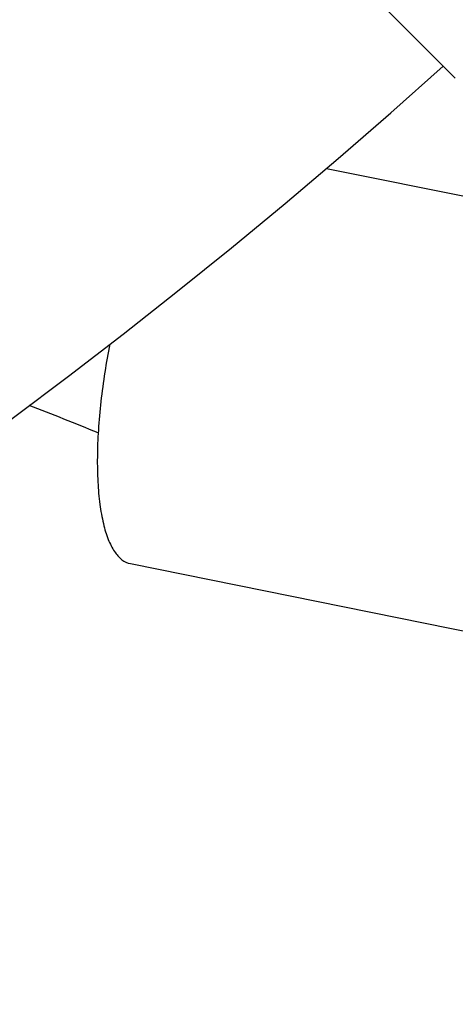
# Model space of a CAD drawing. Units: millimetres. Extents: x 1723 to 7732, y 890 to 6735.
# Drawn here: x 5191 to 5226, y 3113 to 3192 of the extents above; entities that cross this region are included whole.
import ezdxf

# ---------------------------------------------------------------- set-up
doc = ezdxf.new("R2010")
doc.units = ezdxf.units.MM
doc.header["$LTSCALE"] = 550
doc.layers.get('0').update_dxf_attribs({"linetype": 'CONTINUOUS'})
doc.layers.add('COT_CREEES', color=7, linetype='CONTINUOUS')
doc.styles.get("Standard").update_dxf_attribs({"font": 'txt', "width": 0.85})
doc.dimstyles.new('DIMSTYLE_1', dxfattribs={"dimtxt": 150, "dimasz": 2.5, "dimexe": 0.18, "dimexo": 0.0625, "dimgap": 0.09, "dimtad": 1, "dimdec": 0, "dimdsep": 46, "dimtxsty": 'Standard', "dimblk": '_FILLED', "dimblk1": '_FILLED', "dimblk2": '_FILLED', "dimcen": 0.09, "dimclrt": 5, "dimadec": 0, "dimazin": 0, "dimtp": 2, "dimtm": 2, "dimtfac": 1, "dimtdec": 0, "dimtofl": 0, "dimtmove": 0, "dimatfit": 3, "dimldrblk": '_FILLED', "dimfxl": 0, "dimtolj": 1, "dimarcsym": 0})

# ---------------------------------------------------------------- blocks, each defined once
blk = doc.blocks.new('_FILLED')
at = {"color": 0, "linetype": 'ByBlock'}
blk.add_solid([(0, 0), (-1, 0.2), (-1, -0.2)], dxfattribs=at)
blk = doc.blocks.new('*D')
at = {"layer": 'COT_CREEES', "color": 2, "linetype": 'CONTINUOUS'}
for p, q in [((5653.593, 5671.185), (7723.093, 5671.185)), ((7722.593, 5671.185), (7722.593, 3535.5)), ((7722.593, 1399.815), (7722.593, 3535.5)), ((2777.407, 2968.815), (2777.407, 899.315)), ((7222.593, 2968.815), (7222.593, 899.315)), ((5653.593, 1399.815), (7723.093, 1399.815)), ((2777.407, 899.815), (5000, 899.815)), ((7222.593, 899.815), (5000, 899.815))]:
    blk.add_line(p, q, dxfattribs=at)
at = {"layer": 'COT_CREEES', "color": 2, "linetype": 'CONTINUOUS', "xscale": 2.5, "yscale": 2.5, "zscale": 2.5}
for p, rotation in [((7722.593, 5671.185), 90), ((7722.593, 1399.815), 270), ((2777.407, 899.815), 180)]:
    blk.add_blockref('_FILLED', p, dxfattribs=dict(at, rotation=rotation))
blk.add_blockref('_FILLED', (7222.593, 899.815), dxfattribs=at)
at = {"layer": 'COT_CREEES', "color": 5, "linetype": 'CONTINUOUS', "width": 0.85}
blk.add_text('4271', height=150, rotation=90, dxfattribs=at).set_placement((7685.093, 3280.5))
blk.add_text('4445', height=150, dxfattribs=at).set_placement((4745, 937.315))

msp = doc.modelspace()

# ---------------------------------------------------------------- linework, layer by layer
at = {"color": 7, "linetype": 'CONTINUOUS'}
msp.add_line((5216.627, 3196.654), (5226.04, 3187.241), dxfattribs=at)
at = {"color": 6, "linetype": 'CONTINUOUS'}
for p, q in [((5215.76, 3180.055), (5239.532, 3175.262)), ((5200.113, 3148.525), (5231.596, 3142.178))]:
    msp.add_line(p, q, dxfattribs=at)
for centre, radius, start, end in [((4913.093, 3535.5), 433.15, 228.28973, 311.68063), ((4913.093, 3535.5), 466.85, 228.06588, 311.93412), ((4913.093, 2451.974), 762.064, 68.082886, 68.528468), ((4913.093, 2031.052), 1112.448, 69.507249, 78.752813)]:
    msp.add_arc(centre, radius, start, end, dxfattribs=at)
at = {"color": 6, "linetype": 'CONTINUOUS', "start_tangent": (-3.594008, -18.092995), "end_tangent": (18.081202, -3.645655)}
msp.add_spline([(5198.471, 3166.031), (5198.075, 3163.81), (5197.758, 3161.457), (5197.556, 3159.179), (5197.475, 3157.024), (5197.516, 3155.034), (5197.679, 3153.252), (5197.959, 3151.713), (5198.352, 3150.448), (5198.849, 3149.483), (5199.44, 3148.838), (5200.113, 3148.525)], degree=3, dxfattribs=at)

# ---------------------------------------------------------------- dimensions: what is measured, and where the dimension line sits
at = {"layer": 'COT_CREEES', "color": 2, "linetype": 'CONTINUOUS'}
for base, p1, p2, angle, middle in [((7722.593, 1399.815), (5653.593, 5671.185), (5653.593, 1399.815), 270, (7610.093, 3535.5)), ((2777.407, 899.815), (7222.593, 2968.815), (2777.407, 2968.815), 180, (5000, 1012.315))]:
    dim = msp.add_linear_dim(base=base, p1=p1, p2=p2, angle=angle, dimstyle='DIMSTYLE_1', dxfattribs=at)
    dim.commit()
    dim.dimension.update_dxf_attribs({"geometry": '*D', "text_midpoint": middle, "dimtype": 160})

doc.saveas('drawing.dxf')
